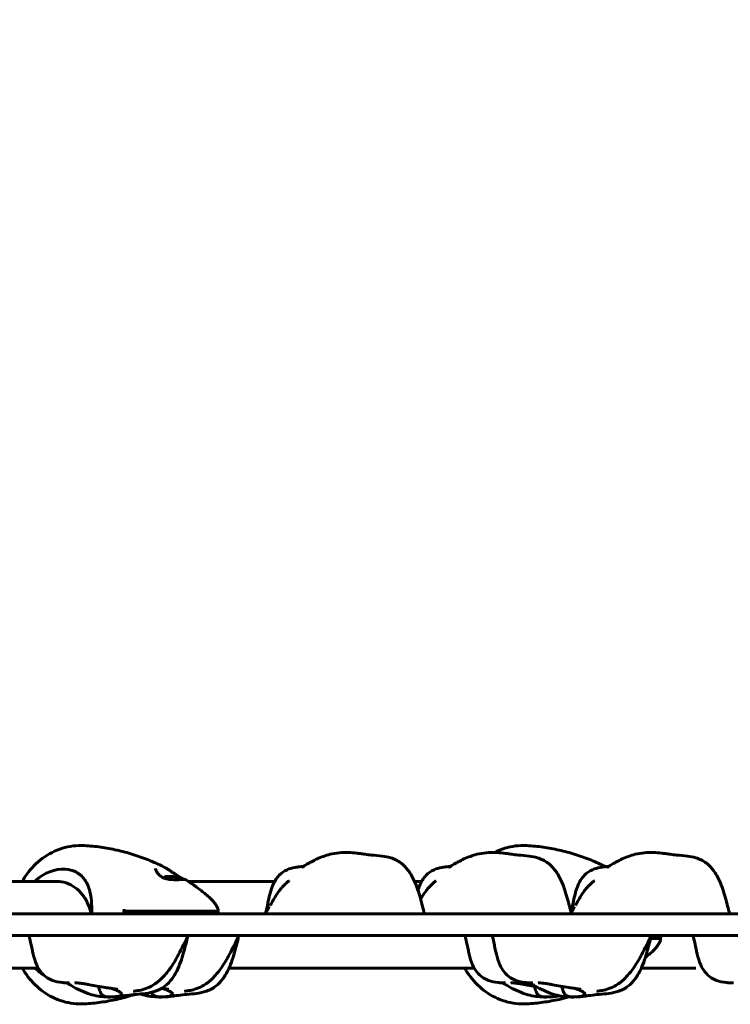
# Model space of a CAD drawing. Units: millimetres. Extents: x 10114 to 18386, y 3018 to 17083.
# Drawn here: x 14880 to 15375, y 8969 to 9654 of the extents above; entities that cross this region are included whole.
import ezdxf

# ---------------------------------------------------------------- set-up
doc = ezdxf.new("R2010")
doc.units = ezdxf.units.MM
doc.header["$LTSCALE"] = 70
doc.layers.add('Widoczne (ISO)', color=7, linetype='Continuous', lineweight=60)
doc.layers.add('Wymiar (ISO)', color=7, linetype='Continuous', lineweight=18, true_color=0x00803f)
doc.styles.add('Tekst etykiety (ISO)', font='tahoma.ttf')
doc.dimstyles.new('Domyślne (ISO)', dxfattribs={"dimscale": 70, "dimtxt": 3.5, "dimasz": 2.5, "dimexe": 3.175, "dimexo": 0, "dimgap": 0.762, "dimtad": 1, "dimtoh": 1, "dimdec": 0, "dimrnd": 1e-08, "dimzin": 0, "dimtxsty": 'Tekst etykiety (ISO)', "dimcen": 0.09, "dimdle": 10, "dimclrd": 256, "dimclre": 256, "dimclrt": 256, "dimadec": 0, "dimazin": 0, "dimtfac": 0.714286, "dimtdec": 0, "dimtmove": 0, "dimatfit": 3, "dimfxl": 1, "dimtolj": 1, "dimtzin": 0, "dimlwd": 50, "dimlwe": 50, "dimarcsym": 0})

# ---------------------------------------------------------------- blocks, each defined once
blk = doc.blocks.new('*D7')
at = {"layer": 'Defpoints', "color": 0, "transparency": 16777216}
for p in [(17751.5, 12113.03), (11010.88, 10024.23), (17751.5, 9016.73)]:
    blk.add_point(p, dxfattribs=at)
at = {"layer": 'Wymiar (ISO)', "lineweight": 50, "transparency": 16777216}
for p, q in [((11010.88, 10024.23), (11010.88, 12335.28)), ((17751.5, 9016.73), (17751.5, 12335.28)), ((11185.88, 12113.03), (17576.5, 12113.03))]:
    blk.add_line(p, q, dxfattribs=at)
at = {"layer": 'Wymiar (ISO)', "transparency": 16777216}
for points in [[(11185.88, 12142.2), (11185.88, 12083.86), (11010.88, 12113.03)], [(17576.5, 12142.2), (17576.5, 12083.86), (17751.5, 12113.03)]]:
    blk.add_solid(points, dxfattribs=at)
at = {"layer": 'Wymiar (ISO)', "lineweight": 50, "transparency": 16777216, "insert": (14381.19, 12421.08), "char_height": 245, "attachment_point": 2, "style": 'Tekst etykiety (ISO)'}
blk.add_mtext('\\A1;6741', dxfattribs=at)
blk = doc.blocks.new('*D9')
at = {"layer": 'Defpoints', "color": 0, "transparency": 16777216}
for p in [(16332.02, 10900.3), (12266.36, 9031.73), (16332.02, 9031.73)]:
    blk.add_point(p, dxfattribs=at)
at = {"layer": 'Wymiar (ISO)', "lineweight": 50, "transparency": 16777216}
for p, q in [((12266.36, 9031.73), (12266.36, 11122.55)), ((16332.02, 9031.73), (16332.02, 11122.55)), ((12441.36, 10900.3), (16157.02, 10900.3))]:
    blk.add_line(p, q, dxfattribs=at)
at = {"layer": 'Wymiar (ISO)', "transparency": 16777216}
for points in [[(12441.36, 10929.46), (12441.36, 10871.13), (12266.36, 10900.3)], [(16157.02, 10929.46), (16157.02, 10871.13), (16332.02, 10900.3)]]:
    blk.add_solid(points, dxfattribs=at)
at = {"layer": 'Wymiar (ISO)', "lineweight": 50, "transparency": 16777216, "insert": (14299.19, 11208.67), "char_height": 245, "attachment_point": 2, "style": 'Tekst etykiety (ISO)'}
blk.add_mtext('\\A1;4066', dxfattribs=at)

msp = doc.modelspace()

# ---------------------------------------------------------------- linework, layer by layer
at = {"layer": 'Widoczne (ISO)'}
for p, q in [((14907.12, 9054.38), (14871, 9054.38)), ((15057.47, 9054.38), (14997.43, 9054.38)), ((15159.84, 9054.38), (15154.92, 9054.38)), ((14736.76, 9031.73), (15561.1, 9031.73)), ((14991.95, 9033.73), (14952.55, 9033.73)), ((14997.87, 9033.73), (14991.95, 9033.73)), ((15018.04, 9033.73), (14997.87, 9033.73)), ((15018.04, 9033.73), (15018.39, 9031.73)), ((15264.16, 9033.73), (15263.62, 9033.73)), ((15561.1, 9016.73), (14736.76, 9016.73)), ((15326.61, 9016.73), (15326.26, 9014.73)), ((15319.26, 9014.73), (15326.26, 9014.73)), ((14892.73, 8994.08), (14709.12, 8994.08)), ((15196.5, 8994.08), (15025.66, 8994.08)), ((15348.81, 8994.08), (15312.94, 8994.08)), ((15348.81, 8994.08), (15350.97, 8994.08))]:
    msp.add_line(p, q, dxfattribs=at)
for centre, radius, start, end in [((14984.72, 9048.56), 9.67, 109.30241, 119.97033), ((14984.72, 9048.56), 9.67, 46.98717, 70.69759), ((15017.13, 9034.73), 1, 270, 24.99138), ((15325.35, 9013.73), 1, 335.00862, 90)]:
    msp.add_arc(centre, radius, start, end, dxfattribs=at)
for centre, major_axis, ratio, start_param, end_param in [((14910.14, 9024.23), (0, 38.66), 0.819152, 6.236724, 6.926531), ((14982.42, 9048.56), (0, 9.19), 0.640933, 6.093567, 6.472804), ((14981.9, 9048.56), (0, 9.19), 0.344292, 6.226404, 6.472804), ((14984.2, 9048.56), (0, 9.19), 0.985225, 6.226404, 6.403191), ((14985.23, 9048.56), (0, 9.19), 0.985225, 6.093567, 6.472804), ((14987.02, 9048.56), (0, 9.19), 0.640933, 6.226404, 6.403191), ((14987.54, 9048.56), (0, 9.19), 0.344292, 6.163179, 6.472804), ((14907.14, 9024.23), (0, 30.2), 0.819152, 0.029045, 0.057551), ((14910.14, 9024.23), (0, 38.66), 0.819152, 2.498247, 2.683844)]:
    msp.add_ellipse(centre, major_axis=major_axis, ratio=ratio, start_param=start_param, end_param=end_param, dxfattribs=at)
for points, knots in [([(14881.5, 9054.38), (14882.56, 9056.23), (14883.73, 9058.02), (14888.02, 9063.82), (14891.63, 9067.48), (14899.89, 9073.54), (14904.54, 9075.94), (14914.35, 9078.96), (14919.48, 9079.62), (14924.69, 9079.37), (14924.81, 9079.37), (14924.94, 9079.36)], [3.752665, 3.752665, 3.752665, 3.752665, 3.876761, 3.876761, 4.170791, 4.170791, 4.46482, 4.46482, 4.751939, 4.751939, 4.75885, 4.75885, 4.75885, 4.75885]), ([(14924.94, 9079.36), (14928.73, 9079.14), (14932.52, 9078.77), (14940.05, 9077.71), (14943.8, 9077.02), (14951.25, 9075.34), (14954.94, 9074.35), (14962.25, 9072.06), (14965.87, 9070.76), (14973.01, 9067.88), (14976.54, 9066.29), (14980, 9064.56)], [4.7588501, 4.7588501, 4.7588501, 4.7588501, 4.8270908, 4.8270908, 4.8953314, 4.8953314, 4.9635721, 4.9635721, 5.0318127, 5.0318127, 5.1000534, 5.1000534, 5.1000534, 5.1000534]), ([(15210.54, 9074.55), (15212.83, 9075.72), (15215.24, 9076.7), (15222.57, 9078.96), (15227.7, 9079.62), (15232.91, 9079.37), (15233.03, 9079.37), (15233.16, 9079.36)], [4.3177963, 4.3177963, 4.3177963, 4.3177963, 4.4648203, 4.4648203, 4.7519391, 4.7519391, 4.7588501, 4.7588501, 4.7588501, 4.7588501]), ([(15233.16, 9079.36), (15236.95, 9079.14), (15240.74, 9078.77), (15248.27, 9077.71), (15252.02, 9077.02), (15259.47, 9075.34), (15263.16, 9074.35), (15270.48, 9072.06), (15274.09, 9070.76), (15281.19, 9067.9), (15284.67, 9066.33), (15288.09, 9064.63)], [4.7588501, 4.7588501, 4.7588501, 4.7588501, 4.8270908, 4.8270908, 4.8953314, 4.8953314, 4.9635721, 4.9635721, 5.0318127, 5.0318127, 5.0991933, 5.0991933, 5.0991933, 5.0991933]), ([(15076.5, 9064.32), (15076.5, 9064.32), (15076.51, 9064.32), (15076.58, 9064.36), (15076.73, 9064.43), (15077.27, 9064.73), (15077.62, 9064.93), (15078.36, 9065.37), (15078.74, 9065.6), (15079.64, 9066.13), (15080.17, 9066.45), (15081.44, 9067.19), (15082.21, 9067.62), (15084.28, 9068.75), (15085.61, 9069.42), (15089.86, 9071.37), (15092.88, 9072.48), (15100.16, 9074.29), (15104.47, 9074.67), (15110.61, 9074.48), (15112.52, 9074.32), (15115.32, 9073.99), (15116.27, 9073.86), (15118.26, 9073.58), (15119.27, 9073.43), (15121.78, 9073.09), (15123.29, 9072.92), (15127.22, 9072.55), (15129.72, 9072.38), (15134.31, 9071.78), (15136.32, 9071.41), (15140.77, 9070.03), (15143.23, 9068.82), (15147.3, 9065.78), (15149.01, 9064), (15152.16, 9059.84), (15153.55, 9057.37), (15156.49, 9050.97), (15157.77, 9046.88), (15159.96, 9039.13), (15160.88, 9035.42), (15161.7, 9031.73)], [6.221736, 6.221736, 6.221736, 6.221736, 6.288602, 6.288602, 6.509074, 6.509074, 6.695513, 6.695513, 6.852161, 6.852161, 7.042845, 7.042845, 7.305522, 7.305522, 7.75104, 7.75104, 8.715814, 8.715814, 10.002339, 10.002339, 10.563585, 10.563585, 10.866368, 10.866368, 11.24094, 11.24094, 11.840753, 11.840753, 12.743987, 12.743987, 13.380737, 13.380737, 14.190473, 14.190473, 14.920134, 14.920134, 15.76535, 15.76535, 17.043494, 17.043494, 18.183532, 18.183532, 18.183532, 18.183532]), ([(15178.88, 9064.32), (15178.88, 9064.32), (15178.89, 9064.32), (15178.96, 9064.36), (15179.11, 9064.43), (15179.64, 9064.73), (15179.99, 9064.93), (15180.73, 9065.37), (15181.12, 9065.6), (15182.01, 9066.13), (15182.54, 9066.45), (15183.82, 9067.19), (15184.58, 9067.62), (15186.66, 9068.75), (15187.99, 9069.42), (15192.24, 9071.37), (15195.26, 9072.48), (15202.54, 9074.29), (15206.84, 9074.67), (15212.99, 9074.48), (15214.89, 9074.32), (15217.69, 9073.99), (15218.65, 9073.86), (15220.64, 9073.58), (15221.65, 9073.43), (15224.16, 9073.09), (15225.66, 9072.92), (15229.59, 9072.55), (15232.09, 9072.38), (15236.68, 9071.78), (15238.69, 9071.41), (15243.14, 9070.03), (15245.61, 9068.82), (15249.67, 9065.78), (15251.38, 9064), (15254.53, 9059.84), (15255.92, 9057.37), (15258.87, 9050.97), (15260.14, 9046.88), (15262.34, 9039.13), (15263.26, 9035.42), (15264.07, 9031.73)], [6.221736, 6.221736, 6.221736, 6.221736, 6.288602, 6.288602, 6.509074, 6.509074, 6.695513, 6.695513, 6.852161, 6.852161, 7.042845, 7.042845, 7.305522, 7.305522, 7.75104, 7.75104, 8.715814, 8.715814, 10.002339, 10.002339, 10.563585, 10.563585, 10.866368, 10.866368, 11.24094, 11.24094, 11.840753, 11.840753, 12.743987, 12.743987, 13.380737, 13.380737, 14.190473, 14.190473, 14.920134, 14.920134, 15.76535, 15.76535, 17.043494, 17.043494, 18.183532, 18.183532, 18.183532, 18.183532]), ([(15289.16, 9064.32), (15289.16, 9064.32), (15289.17, 9064.32), (15289.24, 9064.36), (15289.4, 9064.43), (15289.93, 9064.73), (15290.28, 9064.93), (15291.02, 9065.37), (15291.4, 9065.6), (15292.3, 9066.13), (15292.83, 9066.45), (15294.1, 9067.19), (15294.87, 9067.62), (15296.95, 9068.75), (15298.27, 9069.42), (15302.52, 9071.37), (15305.55, 9072.48), (15312.82, 9074.29), (15317.13, 9074.67), (15323.27, 9074.48), (15325.18, 9074.32), (15327.98, 9073.99), (15328.94, 9073.86), (15330.92, 9073.58), (15331.93, 9073.43), (15334.45, 9073.09), (15335.95, 9072.92), (15339.88, 9072.55), (15342.38, 9072.38), (15346.97, 9071.78), (15348.98, 9071.41), (15353.43, 9070.03), (15355.89, 9068.82), (15359.96, 9065.78), (15361.67, 9064), (15364.82, 9059.84), (15366.21, 9057.37), (15369.16, 9050.97), (15370.43, 9046.88), (15372.62, 9039.13), (15373.54, 9035.42), (15374.36, 9031.73)], [6.221736, 6.221736, 6.221736, 6.221736, 6.288602, 6.288602, 6.509074, 6.509074, 6.695513, 6.695513, 6.852161, 6.852161, 7.042845, 7.042845, 7.305522, 7.305522, 7.75104, 7.75104, 8.715814, 8.715814, 10.002339, 10.002339, 10.563585, 10.563585, 10.866368, 10.866368, 11.24094, 11.24094, 11.840753, 11.840753, 12.743987, 12.743987, 13.380737, 13.380737, 14.190473, 14.190473, 14.920134, 14.920134, 15.76535, 15.76535, 17.043494, 17.043494, 18.183532, 18.183532, 18.183532, 18.183532]), ([(14980, 9064.56), (14980.49, 9064.32), (14980.97, 9064.06), (14982.02, 9063.45), (14982.59, 9063.11), (14983.8, 9062.34), (14984.44, 9061.92), (14985.75, 9061.03), (14986.42, 9060.57), (14987.41, 9059.9), (14987.74, 9059.68), (14988.37, 9059.25), (14988.68, 9059.04), (14989.56, 9058.47), (14990.12, 9058.11), (14991.13, 9057.5), (14991.57, 9057.24), (14992.38, 9056.8), (14992.74, 9056.62), (14993.39, 9056.31), (14993.68, 9056.18), (14994.2, 9055.97), (14994.43, 9055.89), (14994.84, 9055.75), (14995.01, 9055.7), (14995.29, 9055.63), (14995.39, 9055.6), (14995.48, 9055.59), (14995.51, 9055.58), (14995.52, 9055.58), (14995.53, 9055.58), (14995.53, 9055.58)], [-4.623777, -4.623777, -4.623777, -4.623777, -4.457299, -4.457299, -4.265878, -4.265878, -4.047133, -4.047133, -3.815397, -3.815397, -3.699529, -3.699529, -3.588238, -3.588238, -3.379985, -3.379985, -3.202418, -3.202418, -3.043933, -3.043933, -2.8969, -2.8969, -2.751471, -2.751471, -2.603979, -2.603979, -2.455201, -2.455201, -2.380811, -2.380811, -2.353714, -2.353714, -2.353714, -2.353714]), ([(15051.15, 9032.2), (15051.27, 9032.72), (15051.39, 9033.24), (15051.8, 9035.09), (15052.08, 9036.4), (15053.2, 9041.72), (15053.99, 9045.98), (15056.12, 9051.79), (15056.94, 9053.56), (15058.72, 9056.44), (15059.62, 9057.62), (15062.19, 9060.27), (15064.08, 9061.59), (15067.81, 9063.29), (15069.63, 9063.81), (15072.64, 9064.36), (15073.82, 9064.5), (15075.76, 9064.65), (15076.52, 9064.69), (15077.24, 9064.72)], [0.04837, 0.04837, 0.04837, 0.04837, 0.212079, 0.212079, 0.633976, 0.633976, 1.9116, 1.9116, 2.490813, 2.490813, 2.929872, 2.929872, 3.597928, 3.597928, 4.161369, 4.161369, 4.52242, 4.52242, 4.754942, 4.754942, 4.754942, 4.754942]), ([(15157.26, 9048.3), (15157.43, 9048.86), (15157.63, 9049.42), (15158.5, 9051.79), (15159.31, 9053.56), (15161.1, 9056.44), (15161.99, 9057.62), (15164.56, 9060.27), (15166.45, 9061.59), (15170.18, 9063.29), (15172.01, 9063.81), (15175.01, 9064.36), (15176.2, 9064.5), (15178.13, 9064.65), (15178.89, 9064.69), (15179.62, 9064.72)], [1.733895, 1.733895, 1.733895, 1.733895, 1.9116, 1.9116, 2.490813, 2.490813, 2.929872, 2.929872, 3.597928, 3.597928, 4.161369, 4.161369, 4.52242, 4.52242, 4.754942, 4.754942, 4.754942, 4.754942]), ([(15263.89, 9032.56), (15263.99, 9032.96), (15264.08, 9033.36), (15264.46, 9035.09), (15264.74, 9036.4), (15265.87, 9041.72), (15266.65, 9045.98), (15268.78, 9051.79), (15269.6, 9053.56), (15271.38, 9056.44), (15272.28, 9057.62), (15274.85, 9060.27), (15276.74, 9061.59), (15280.47, 9063.29), (15282.29, 9063.81), (15285.3, 9064.36), (15286.48, 9064.5), (15288.42, 9064.65), (15289.18, 9064.69), (15289.91, 9064.72)], [0.08583, 0.08583, 0.08583, 0.08583, 0.212079, 0.212079, 0.633976, 0.633976, 1.9116, 1.9116, 2.490813, 2.490813, 2.929872, 2.929872, 3.597928, 3.597928, 4.161369, 4.161369, 4.52242, 4.52242, 4.754942, 4.754942, 4.754942, 4.754942]), ([(14911.61, 9062.85), (14914.22, 9062.7), (14916.68, 9062.07), (14921.35, 9059.72), (14923.45, 9057.89), (14926.76, 9053.24), (14927.93, 9050.49), (14929.41, 9044.56), (14929.75, 9041.56), (14929.99, 9036.23), (14929.99, 9034.07), (14929.98, 9031.9)], [0.155968, 0.155968, 0.155968, 0.155968, 1.115261, 1.115261, 2.198537, 2.198537, 3.266815, 3.266815, 4.24236, 4.24236, 4.896886, 4.896886, 4.896886, 4.896886]), ([(14995.74, 9055.5), (14995.71, 9055.52), (14995.69, 9055.53), (14995.65, 9055.55), (14995.64, 9055.55), (14995.62, 9055.56), (14995.61, 9055.56), (14995.6, 9055.56), (14995.59, 9055.57), (14995.58, 9055.57), (14995.57, 9055.57), (14995.55, 9055.58), (14995.55, 9055.58), (14995.49, 9055.59), (14995.42, 9055.6), (14995.16, 9055.62), (14994.99, 9055.63), (14994.54, 9055.65), (14994.28, 9055.66), (14993.68, 9055.66), (14993.34, 9055.66), (14992.59, 9055.66), (14992.17, 9055.65), (14991.29, 9055.63), (14990.82, 9055.62), (14989.84, 9055.6), (14989.32, 9055.59), (14988.26, 9055.58), (14987.71, 9055.58), (14986.63, 9055.61), (14986.09, 9055.63), (14985.02, 9055.7), (14984.5, 9055.75), (14983.5, 9055.89), (14983.01, 9055.97), (14982.07, 9056.18), (14981.62, 9056.3), (14980.74, 9056.58), (14980.32, 9056.75), (14979.48, 9057.12), (14979.08, 9057.33), (14978.27, 9057.82), (14977.88, 9058.09), (14977.11, 9058.72), (14976.73, 9059.07), (14976.03, 9059.84), (14975.72, 9060.26), (14975.31, 9060.9), (14975.18, 9061.12), (14974.87, 9061.73), (14974.72, 9062.11), (14974.52, 9062.82), (14974.47, 9063.15), (14974.47, 9063.44)], [-2.303653, -2.303653, -2.303653, -2.303653, -2.301579, -2.301579, -2.299249, -2.299249, -2.296739, -2.296739, -2.293125, -2.293125, -2.285952, -2.285952, -2.261812, -2.261812, -2.097147, -2.097147, -1.926697, -1.926697, -1.759725, -1.759725, -1.59252, -1.59252, -1.426385, -1.426385, -1.260254, -1.260254, -1.094167, -1.094167, -0.931131, -0.931131, -0.77146, -0.77146, -0.619449, -0.619449, -0.473048, -0.473048, -0.329521, -0.329521, -0.183399, -0.183399, -0.026354, -0.026354, 0.148752, 0.148752, 0.348491, 0.348491, 0.575051, 0.575051, 0.694388, 0.694388, 0.905655, 0.905655, 1.116922, 1.116922, 1.116922, 1.116922]), ([(14929.58, 9031.73), (14929.06, 9034.18), (14928.3, 9036.56), (14926.24, 9041.14), (14924.92, 9043.33), (14921.86, 9047.19), (14920.11, 9048.87), (14916.34, 9051.6), (14914.3, 9052.66), (14910.08, 9054.07), (14907.89, 9054.43), (14905.7, 9054.43)], [0.250241, 0.250241, 0.250241, 0.250241, 0.501373, 0.501373, 0.768729, 0.768729, 1.036085, 1.036085, 1.303441, 1.303441, 1.570796, 1.570796, 1.570796, 1.570796]), ([(14995.74, 9055.5), (14996.84, 9054.78), (14997.94, 9054.04), (15000.11, 9052.53), (15001.19, 9051.76), (15003.32, 9050.2), (15004.39, 9049.4), (15006.49, 9047.78), (15007.54, 9046.96), (15009.61, 9045.28), (15010.63, 9044.43), (15011.65, 9043.57)], [5.2061719, 5.2061719, 5.2061719, 5.2061719, 5.2291228, 5.2291228, 5.2520737, 5.2520737, 5.2750246, 5.2750246, 5.2979755, 5.2979755, 5.3209264, 5.3209264, 5.3209264, 5.3209264]), ([(15054.33, 9037.78), (15054.33, 9037.78), (15054.33, 9037.78), (15054.33, 9037.79), (15054.35, 9037.82), (15054.44, 9037.98), (15054.55, 9038.16), (15054.87, 9038.69), (15055.1, 9039.07), (15056.04, 9040.68), (15056.8, 9042.01), (15058.51, 9044.87), (15059.5, 9046.45), (15061.3, 9048.78), (15061.9, 9049.51), (15063.04, 9050.77), (15063.56, 9051.32), (15064.51, 9052.26), (15064.94, 9052.66), (15065.65, 9053.3), (15065.93, 9053.55), (15066.36, 9053.93), (15066.52, 9054.07), (15066.79, 9054.3), (15066.9, 9054.39), (15067.09, 9054.55), (15067.17, 9054.62), (15067.29, 9054.72), (15067.33, 9054.76), (15067.36, 9054.79), (15067.37, 9054.79), (15067.37, 9054.79)], [0.608327, 0.608327, 0.608327, 0.608327, 0.61009, 0.61009, 0.641946, 0.641946, 0.767734, 0.767734, 1.00894, 1.00894, 1.733992, 1.733992, 2.408334, 2.408334, 2.704475, 2.704475, 2.931145, 2.931145, 3.105707, 3.105707, 3.22325, 3.22325, 3.298693, 3.298693, 3.361613, 3.361613, 3.424615, 3.424615, 3.487597, 3.487597, 3.52354, 3.52354, 3.52354, 3.52354]), ([(15159.16, 9041.96), (15159.44, 9042.45), (15159.74, 9042.96), (15160.88, 9044.87), (15161.88, 9046.45), (15163.67, 9048.78), (15164.27, 9049.51), (15165.41, 9050.77), (15165.93, 9051.32), (15166.89, 9052.26), (15167.32, 9052.66), (15168.02, 9053.3), (15168.3, 9053.55), (15168.74, 9053.93), (15168.9, 9054.07), (15169.17, 9054.3), (15169.28, 9054.39), (15169.46, 9054.55), (15169.54, 9054.62), (15169.66, 9054.72), (15169.7, 9054.76), (15169.74, 9054.79), (15169.74, 9054.79), (15169.74, 9054.79)], [1.474949, 1.474949, 1.474949, 1.474949, 1.733992, 1.733992, 2.408334, 2.408334, 2.704475, 2.704475, 2.931145, 2.931145, 3.105707, 3.105707, 3.22325, 3.22325, 3.298693, 3.298693, 3.361613, 3.361613, 3.424615, 3.424615, 3.487597, 3.487597, 3.52354, 3.52354, 3.52354, 3.52354]), ([(15266.99, 9037.78), (15266.99, 9037.78), (15266.99, 9037.78), (15266.99, 9037.79), (15267.01, 9037.82), (15267.11, 9037.98), (15267.21, 9038.16), (15267.53, 9038.69), (15267.76, 9039.07), (15268.7, 9040.68), (15269.46, 9042.01), (15271.17, 9044.87), (15272.16, 9046.45), (15273.96, 9048.78), (15274.56, 9049.51), (15275.7, 9050.77), (15276.22, 9051.32), (15277.17, 9052.26), (15277.6, 9052.66), (15278.31, 9053.3), (15278.59, 9053.55), (15279.02, 9053.93), (15279.18, 9054.07), (15279.45, 9054.3), (15279.56, 9054.39), (15279.75, 9054.55), (15279.83, 9054.62), (15279.95, 9054.72), (15279.99, 9054.76), (15280.02, 9054.79), (15280.03, 9054.79), (15280.03, 9054.79)], [0.608327, 0.608327, 0.608327, 0.608327, 0.61009, 0.61009, 0.641946, 0.641946, 0.767734, 0.767734, 1.00894, 1.00894, 1.733992, 1.733992, 2.408334, 2.408334, 2.704475, 2.704475, 2.931145, 2.931145, 3.105707, 3.105707, 3.22325, 3.22325, 3.298693, 3.298693, 3.361613, 3.361613, 3.424615, 3.424615, 3.487597, 3.487597, 3.52354, 3.52354, 3.52354, 3.52354]), ([(15011.65, 9043.57), (15012.23, 9043.08), (15012.77, 9042.57), (15013.8, 9041.51), (15014.28, 9040.97), (15015.19, 9039.86), (15015.61, 9039.29), (15016.4, 9038.14), (15016.77, 9037.55), (15017.44, 9036.36), (15017.75, 9035.76), (15018.04, 9035.15)], [5.3209264, 5.3209264, 5.3209264, 5.3209264, 5.4099105, 5.4099105, 5.4988946, 5.4988946, 5.5878787, 5.5878787, 5.6768628, 5.6768628, 5.7658469, 5.7658469, 5.7658469, 5.7658469]), ([(14929.98, 9031.73), (14929.98, 9031.79), (14929.98, 9031.84), (14929.98, 9031.89), (14929.98, 9031.9), (14929.98, 9031.9)], [-0.57875979, -0.57875979, -0.57875979, -0.57875979, -0.54304041, -0.54304041, -0.54280722, -0.54280722, -0.54280722, -0.54280722]), ([(14952.55, 9033.73), (14952.5, 9033.23), (14952.45, 9032.73), (14952.38, 9032.06), (14952.36, 9031.9), (14952.34, 9031.73)], [0.0013915, 0.0013915, 0.0013915, 0.0013915, 0.1537298, 0.1537298, 0.2045095, 0.2045095, 0.2045095, 0.2045095]), ([(14952.55, 9034.96), (14952.53, 9034.86), (14952.53, 9034.75), (14952.53, 9034.54), (14952.55, 9034.44), (14952.6, 9034.22), (14952.64, 9034.11), (14952.75, 9033.93), (14952.81, 9033.85), (14952.95, 9033.75), (14953.02, 9033.73), (14953.1, 9033.73)], [-0.1818659, -0.1818659, -0.1818659, -0.1818659, -0.1498572, -0.1498572, -0.117853, -0.117853, -0.078763, -0.078763, -0.0394523, -0.0394523, 0, 0, 0, 0]), ([(15050.9, 9031.73), (15051.41, 9032.68), (15051.94, 9033.64), (15052.69, 9034.97), (15052.9, 9035.34), (15053.2, 9035.86), (15053.28, 9036.01), (15053.39, 9036.19), (15053.41, 9036.22), (15053.43, 9036.26), (15053.44, 9036.27), (15053.45, 9036.29), (15053.46, 9036.31), (15053.47, 9036.32), (15053.47, 9036.33), (15053.48, 9036.35), (15053.48, 9036.35), (15053.48, 9036.35), (15053.48, 9036.35), (15053.48, 9036.35)], [0, 0, 0, 0, 0.3801564, 0.3801564, 0.5227599, 0.5227599, 0.5765132, 0.5765132, 0.5861027, 0.5861027, 0.5908952, 0.5908952, 0.595713, 0.595713, 0.6005166, 0.6005166, 0.6101743, 0.6101743, 0.6140374, 0.6140374, 0.6140374, 0.6140374]), ([(15158.38, 9031.73), (15158.38, 9031.73), (15158.38, 9031.73), (15158.38, 9031.73), (15158.38, 9031.73), (15158.38, 9031.73)], [0.0013723005, 0.0013723005, 0.0013723005, 0.0013723005, 0.0018485117, 0.0018485117, 0.0020162381, 0.0020162381, 0.0020162381, 0.0020162381]), ([(15260.76, 9031.73), (15260.76, 9031.73), (15260.76, 9031.73), (15260.76, 9031.73), (15260.76, 9031.73), (15260.76, 9031.73)], [0.0013723005, 0.0013723005, 0.0013723005, 0.0013723005, 0.0018485117, 0.0018485117, 0.0020162381, 0.0020162381, 0.0020162381, 0.0020162381]), ([(15263.95, 9032.45), (15264.34, 9033.17), (15264.74, 9033.88), (15265.35, 9034.97), (15265.56, 9035.34), (15265.86, 9035.86), (15265.94, 9036.01), (15266.05, 9036.19), (15266.07, 9036.22), (15266.09, 9036.26), (15266.1, 9036.27), (15266.11, 9036.29), (15266.12, 9036.31), (15266.13, 9036.32), (15266.13, 9036.33), (15266.14, 9036.35), (15266.14, 9036.35), (15266.15, 9036.35), (15266.15, 9036.35), (15266.15, 9036.35)], [0.09579, 0.09579, 0.09579, 0.09579, 0.3801564, 0.3801564, 0.5227599, 0.5227599, 0.5765132, 0.5765132, 0.5861027, 0.5861027, 0.5908952, 0.5908952, 0.595713, 0.595713, 0.6005166, 0.6005166, 0.6101743, 0.6101743, 0.6140374, 0.6140374, 0.6140374, 0.6140374]), ([(15371.04, 9031.73), (15371.04, 9031.73), (15371.04, 9031.73), (15371.04, 9031.73), (15371.04, 9031.73), (15371.04, 9031.73)], [0.0013723005, 0.0013723005, 0.0013723005, 0.0013723005, 0.0018485117, 0.0018485117, 0.0020162381, 0.0020162381, 0.0020162381, 0.0020162381]), ([(14914.34, 8983.69), (14914.34, 8983.69), (14914.32, 8983.69), (14914.25, 8983.7), (14914.19, 8983.7), (14914.02, 8983.7), (14913.91, 8983.7), (14913.52, 8983.71), (14913.2, 8983.71), (14912.55, 8983.73), (14912.21, 8983.75), (14911.03, 8983.8), (14910.17, 8983.86), (14907.07, 8984.18), (14904.81, 8984.62), (14901.39, 8985.88), (14900.14, 8986.5), (14897.3, 8988.34), (14895.79, 8989.76), (14893.37, 8992.85), (14892.4, 8994.54), (14890.55, 8998.65), (14889.78, 9001.19), (14889.18, 9003.68), (14889.18, 9003.69), (14889.09, 9004.03), (14889.01, 9004.38), (14888.83, 9005.18), (14888.72, 9005.65), (14888.31, 9007.5), (14888.02, 9008.87), (14887.28, 9012.39), (14886.82, 9014.51), (14886.31, 9016.73)], [13.117828, 13.117828, 13.117828, 13.117828, 13.175956, 13.175956, 13.229364, 13.229364, 13.28258, 13.28258, 13.389901, 13.389901, 13.495316, 13.495316, 13.758711, 13.758711, 14.442605, 14.442605, 14.856636, 14.856636, 15.459261, 15.459261, 16.036064, 16.036064, 16.81317, 16.81317, 16.816388, 16.816388, 16.921745, 16.921745, 17.065845, 17.065845, 17.498762, 17.498762, 18.18601, 18.18601, 18.18601, 18.18601]), ([(14887.94, 9016.73), (14887.94, 9016.73), (14887.94, 9016.73), (14887.95, 9016.73), (14887.95, 9016.73), (14887.95, 9016.73)], [0.03759616, 0.03759616, 0.03759616, 0.03759616, 0.04711635, 0.04711635, 0.05588929, 0.05588929, 0.05588929, 0.05588929]), ([(14997.23, 9016.73), (14994.84, 9012.26), (14992.59, 9007.61), (14988.86, 9000.56), (14987.21, 8997.66), (14983.72, 8992.59), (14982.06, 8990.43), (14978.57, 8986.71), (14976.81, 8985.08), (14973.79, 8982.87), (14972.66, 8982.14), (14969.82, 8980.57), (14968.03, 8979.81), (14964.84, 8978.82), (14963.38, 8978.51), (14961.63, 8978.24), (14961.15, 8978.18), (14960.11, 8978.06), (14959.64, 8978.01), (14959.17, 8977.96), (14959.07, 8977.95), (14959.07, 8977.95)], [0, 0, 0, 0, 1.536164, 1.536164, 2.777585, 2.777585, 3.698429, 3.698429, 4.43466, 4.43466, 4.833138, 4.833138, 5.408674, 5.408674, 5.90319, 5.90319, 6.111931, 6.111931, 6.431541, 6.431541, 6.66653, 6.66653, 6.66653, 6.66653]), ([(15032.69, 9016.73), (15030.3, 9012.26), (15028.06, 9007.61), (15024.33, 9000.56), (15022.68, 8997.66), (15019.19, 8992.59), (15017.53, 8990.43), (15014.03, 8986.71), (15012.27, 8985.08), (15009.26, 8982.87), (15008.13, 8982.14), (15005.29, 8980.57), (15003.49, 8979.81), (15000.31, 8978.82), (14998.84, 8978.51), (14997.1, 8978.24), (14996.62, 8978.18), (14995.58, 8978.06), (14995.1, 8978.01), (14994.63, 8977.96), (14994.54, 8977.95), (14994.54, 8977.95)], [0, 0, 0, 0, 1.536164, 1.536164, 2.777585, 2.777585, 3.698429, 3.698429, 4.43466, 4.43466, 4.833138, 4.833138, 5.408674, 5.408674, 5.90319, 5.90319, 6.111931, 6.111931, 6.431541, 6.431541, 6.66653, 6.66653, 6.66653, 6.66653]), ([(15218.1, 8983.69), (15218.1, 8983.69), (15218.09, 8983.69), (15218.01, 8983.7), (15217.95, 8983.7), (15217.78, 8983.7), (15217.67, 8983.7), (15217.28, 8983.71), (15216.96, 8983.71), (15216.31, 8983.73), (15215.97, 8983.75), (15214.79, 8983.8), (15213.93, 8983.86), (15210.84, 8984.18), (15208.57, 8984.62), (15205.15, 8985.88), (15203.9, 8986.5), (15201.06, 8988.34), (15199.55, 8989.76), (15197.13, 8992.85), (15196.17, 8994.54), (15194.31, 8998.65), (15193.54, 9001.19), (15192.94, 9003.68), (15192.94, 9003.69), (15192.86, 9004.03), (15192.78, 9004.38), (15192.59, 9005.18), (15192.48, 9005.65), (15192.07, 9007.5), (15191.78, 9008.87), (15191.04, 9012.39), (15190.59, 9014.51), (15190.07, 9016.73)], [13.117828, 13.117828, 13.117828, 13.117828, 13.175956, 13.175956, 13.229364, 13.229364, 13.28258, 13.28258, 13.389901, 13.389901, 13.495316, 13.495316, 13.758711, 13.758711, 14.442605, 14.442605, 14.856636, 14.856636, 15.459261, 15.459261, 16.036064, 16.036064, 16.81317, 16.81317, 16.816388, 16.816388, 16.921745, 16.921745, 17.065845, 17.065845, 17.498762, 17.498762, 18.18601, 18.18601, 18.18601, 18.18601]), ([(15191.71, 9016.73), (15191.71, 9016.73), (15191.71, 9016.73), (15191.71, 9016.73), (15191.71, 9016.73), (15191.71, 9016.73)], [0.03759616, 0.03759616, 0.03759616, 0.03759616, 0.04711635, 0.04711635, 0.05588929, 0.05588929, 0.05588929, 0.05588929]), ([(15237.09, 8983.69), (15237.09, 8983.69), (15237.07, 8983.69), (15237, 8983.7), (15236.94, 8983.7), (15236.77, 8983.7), (15236.66, 8983.7), (15236.27, 8983.71), (15235.95, 8983.71), (15235.3, 8983.73), (15234.96, 8983.75), (15233.78, 8983.8), (15232.92, 8983.86), (15229.82, 8984.18), (15227.56, 8984.62), (15224.14, 8985.88), (15222.89, 8986.5), (15220.05, 8988.34), (15218.54, 8989.76), (15216.12, 8992.85), (15215.15, 8994.54), (15213.3, 8998.65), (15212.53, 9001.19), (15211.93, 9003.68), (15211.93, 9003.69), (15211.84, 9004.03), (15211.76, 9004.38), (15211.58, 9005.18), (15211.47, 9005.65), (15211.06, 9007.5), (15210.77, 9008.87), (15210.03, 9012.39), (15209.57, 9014.51), (15209.06, 9016.73)], [13.117828, 13.117828, 13.117828, 13.117828, 13.175956, 13.175956, 13.229364, 13.229364, 13.28258, 13.28258, 13.389901, 13.389901, 13.495316, 13.495316, 13.758711, 13.758711, 14.442605, 14.442605, 14.856636, 14.856636, 15.459261, 15.459261, 16.036064, 16.036064, 16.81317, 16.81317, 16.816388, 16.816388, 16.921745, 16.921745, 17.065845, 17.065845, 17.498762, 17.498762, 18.18601, 18.18601, 18.18601, 18.18601]), ([(15210.69, 9016.73), (15210.69, 9016.73), (15210.69, 9016.73), (15210.7, 9016.73), (15210.7, 9016.73), (15210.7, 9016.73)], [0.03759616, 0.03759616, 0.03759616, 0.03759616, 0.04711635, 0.04711635, 0.05588929, 0.05588929, 0.05588929, 0.05588929]), ([(15319.97, 9016.73), (15317.58, 9012.26), (15315.34, 9007.61), (15311.61, 9000.56), (15309.96, 8997.66), (15306.47, 8992.59), (15304.81, 8990.43), (15301.32, 8986.71), (15299.56, 8985.08), (15296.54, 8982.87), (15295.41, 8982.14), (15292.57, 8980.57), (15290.77, 8979.81), (15287.59, 8978.82), (15286.13, 8978.51), (15284.38, 8978.24), (15283.9, 8978.18), (15282.86, 8978.06), (15282.38, 8978.01), (15281.92, 8977.96), (15281.82, 8977.95), (15281.82, 8977.95)], [0, 0, 0, 0, 1.536164, 1.536164, 2.777585, 2.777585, 3.698429, 3.698429, 4.43466, 4.43466, 4.833138, 4.833138, 5.408674, 5.408674, 5.90319, 5.90319, 6.111931, 6.111931, 6.431541, 6.431541, 6.66653, 6.66653, 6.66653, 6.66653]), ([(15377.01, 8983.69), (15377.01, 8983.69), (15377, 8983.69), (15376.92, 8983.7), (15376.86, 8983.7), (15376.69, 8983.7), (15376.58, 8983.7), (15376.19, 8983.71), (15375.87, 8983.71), (15375.22, 8983.73), (15374.88, 8983.75), (15373.7, 8983.8), (15372.84, 8983.86), (15369.75, 8984.18), (15367.48, 8984.62), (15364.07, 8985.88), (15362.81, 8986.5), (15359.97, 8988.34), (15358.46, 8989.76), (15356.04, 8992.85), (15355.08, 8994.54), (15353.22, 8998.65), (15352.45, 9001.19), (15351.85, 9003.68), (15351.85, 9003.69), (15351.77, 9004.03), (15351.69, 9004.38), (15351.5, 9005.18), (15351.39, 9005.65), (15350.98, 9007.5), (15350.69, 9008.87), (15349.95, 9012.39), (15349.5, 9014.51), (15348.98, 9016.73)], [13.117828, 13.117828, 13.117828, 13.117828, 13.175956, 13.175956, 13.229364, 13.229364, 13.28258, 13.28258, 13.389901, 13.389901, 13.495316, 13.495316, 13.758711, 13.758711, 14.442605, 14.442605, 14.856636, 14.856636, 15.459261, 15.459261, 16.036064, 16.036064, 16.81317, 16.81317, 16.816388, 16.816388, 16.921745, 16.921745, 17.065845, 17.065845, 17.498762, 17.498762, 18.18601, 18.18601, 18.18601, 18.18601]), ([(15350.62, 9016.73), (15350.62, 9016.73), (15350.62, 9016.73), (15350.62, 9016.73), (15350.62, 9016.73), (15350.63, 9016.73)], [0.03759616, 0.03759616, 0.03759616, 0.03759616, 0.04711635, 0.04711635, 0.05588929, 0.05588929, 0.05588929, 0.05588929]), ([(14996.78, 9015.88), (14996.69, 9015.49), (14996.6, 9015.09), (14996.15, 9013.16), (14995.78, 9011.63), (14994.22, 9005.54), (14992.95, 9000.96), (14989.62, 8992.45), (14987.53, 8988.41), (14983.26, 8983.4), (14981.64, 8981.9), (14977.65, 8979.17), (14975.13, 8978.07), (14970.36, 8976.77), (14968.07, 8976.45), (14963.59, 8975.97), (14961.38, 8975.81), (14957.27, 8975.39), (14955.42, 8975.15), (14952.07, 8974.67), (14950.74, 8974.49), (14948.13, 8974.18), (14946.84, 8974.06), (14943.73, 8973.88), (14941.9, 8973.86), (14936.27, 8974.11), (14932.42, 8974.76), (14926.58, 8976.57), (14924.46, 8977.4), (14920.23, 8979.33), (14918.05, 8980.49), (14915.57, 8981.93), (14915.11, 8982.2), (14914.32, 8982.67), (14913.97, 8982.88), (14913.41, 8983.21), (14913.18, 8983.35), (14912.81, 8983.57), (14912.65, 8983.66), (14912.51, 8983.74)], [0.086834, 0.086834, 0.086834, 0.086834, 0.20946, 0.20946, 0.680908, 0.680908, 2.097759, 2.097759, 3.431289, 3.431289, 4.087325, 4.087325, 4.899407, 4.899407, 5.631263, 5.631263, 6.450606, 6.450606, 7.218991, 7.218991, 7.639317, 7.639317, 8.022614, 8.022614, 8.573685, 8.573685, 9.726134, 9.726134, 10.412171, 10.412171, 11.130185, 11.130185, 11.293173, 11.293173, 11.431381, 11.431381, 11.53362, 11.53362, 11.620934, 11.620934, 11.620934, 11.620934]), ([(15032.24, 9015.88), (15032.15, 9015.49), (15032.06, 9015.09), (15031.62, 9013.16), (15031.25, 9011.63), (15029.68, 9005.54), (15028.42, 9000.96), (15025.09, 8992.45), (15023, 8988.41), (15018.73, 8983.4), (15017.11, 8981.9), (15013.12, 8979.17), (15010.6, 8978.07), (15005.83, 8976.77), (15003.54, 8976.45), (14999.05, 8975.97), (14996.85, 8975.81), (14992.74, 8975.39), (14990.89, 8975.15), (14987.54, 8974.67), (14986.21, 8974.49), (14983.6, 8974.18), (14982.31, 8974.06), (14979.2, 8973.88), (14977.36, 8973.86), (14971.73, 8974.11), (14967.88, 8974.76), (14964.1, 8975.94), (14963.97, 8975.98), (14963.85, 8976.02)], [0.086834, 0.086834, 0.086834, 0.086834, 0.20946, 0.20946, 0.680908, 0.680908, 2.097759, 2.097759, 3.431289, 3.431289, 4.087325, 4.087325, 4.899407, 4.899407, 5.631263, 5.631263, 6.450606, 6.450606, 7.218991, 7.218991, 7.639317, 7.639317, 8.022614, 8.022614, 8.573685, 8.573685, 9.726134, 9.726134, 9.76599, 9.76599, 9.76599, 9.76599]), ([(15319.53, 9015.88), (15319.44, 9015.49), (15319.34, 9015.09), (15318.9, 9013.16), (15318.53, 9011.63), (15316.97, 9005.54), (15315.7, 9000.96), (15312.37, 8992.45), (15310.28, 8988.41), (15306.01, 8983.4), (15304.39, 8981.9), (15300.4, 8979.17), (15297.88, 8978.07), (15293.11, 8976.77), (15290.82, 8976.45), (15286.34, 8975.97), (15284.13, 8975.81), (15280.02, 8975.39), (15278.17, 8975.15), (15274.82, 8974.67), (15273.49, 8974.49), (15270.88, 8974.18), (15269.59, 8974.06), (15266.48, 8973.88), (15264.65, 8973.86), (15259.02, 8974.11), (15255.17, 8974.76), (15249.33, 8976.57), (15247.21, 8977.4), (15242.98, 8979.33), (15240.8, 8980.49), (15238.32, 8981.93), (15237.86, 8982.2), (15237.07, 8982.67), (15236.72, 8982.88), (15236.16, 8983.21), (15235.93, 8983.35), (15235.56, 8983.57), (15235.4, 8983.66), (15235.26, 8983.74)], [0.086834, 0.086834, 0.086834, 0.086834, 0.20946, 0.20946, 0.680908, 0.680908, 2.097759, 2.097759, 3.431289, 3.431289, 4.087325, 4.087325, 4.899407, 4.899407, 5.631263, 5.631263, 6.450606, 6.450606, 7.218991, 7.218991, 7.639317, 7.639317, 8.022614, 8.022614, 8.573685, 8.573685, 9.726134, 9.726134, 10.412171, 10.412171, 11.130185, 11.130185, 11.293173, 11.293173, 11.431381, 11.431381, 11.53362, 11.53362, 11.620934, 11.620934, 11.620934, 11.620934]), ([(15319.87, 9004.89), (15320.45, 9005.38), (15320.99, 9005.89), (15322.02, 9006.94), (15322.5, 9007.48), (15323.41, 9008.59), (15323.83, 9009.16), (15324.62, 9010.32), (15324.99, 9010.91), (15325.66, 9012.1), (15325.98, 9012.7), (15326.26, 9013.31)], [5.3209264, 5.3209264, 5.3209264, 5.3209264, 5.4099105, 5.4099105, 5.4988946, 5.4988946, 5.5878787, 5.5878787, 5.6768628, 5.6768628, 5.7658469, 5.7658469, 5.7658469, 5.7658469]), ([(15315.71, 9001.47), (15316.07, 9001.76), (15316.43, 9002.05), (15317.83, 9003.17), (15318.85, 9004.03), (15319.87, 9004.89)], [5.29002248, 5.29002248, 5.29002248, 5.29002248, 5.29797546, 5.29797546, 5.32092635, 5.32092635, 5.32092635, 5.32092635]), ([(14881.5, 8994.08), (14882.71, 8991.97), (14884.06, 8989.93), (14888.58, 8984.05), (14892.17, 8980.51), (14900.34, 8974.67), (14904.92, 8972.37), (14914.65, 8969.44), (14919.78, 8968.81), (14924.89, 8969.1), (14924.91, 8969.1), (14924.94, 8969.1)], [3.752665, 3.752665, 3.752665, 3.752665, 3.894259, 3.894259, 4.182456, 4.182456, 4.470653, 4.470653, 4.757468, 4.757468, 4.75885, 4.75885, 4.75885, 4.75885]), ([(15189.72, 8994.08), (15190.93, 8991.97), (15192.28, 8989.93), (15196.8, 8984.05), (15200.39, 8980.51), (15208.56, 8974.67), (15213.14, 8972.37), (15222.87, 8969.44), (15228, 8968.81), (15233.11, 8969.1), (15233.13, 8969.1), (15233.16, 8969.1)], [3.752665, 3.752665, 3.752665, 3.752665, 3.894259, 3.894259, 4.182456, 4.182456, 4.470653, 4.470653, 4.757468, 4.757468, 4.75885, 4.75885, 4.75885, 4.75885]), ([(14933.82, 8981.45), (14932.01, 8981.77), (14930.19, 8982.11), (14927.58, 8982.61), (14926.76, 8982.77), (14925.06, 8983.07), (14924.19, 8983.21), (14922.52, 8983.45), (14921.74, 8983.55), (14920.27, 8983.69), (14919.63, 8983.72), (14918.72, 8983.75), (14918.36, 8983.75), (14918.29, 8983.74), (14918.29, 8983.74), (14918.29, 8983.74)], [0, 0, 0, 0, 0.552236, 0.552236, 0.813821, 0.813821, 1.129746, 1.129746, 1.499429, 1.499429, 1.952891, 1.952891, 2.290501, 2.290501, 2.312279, 2.312279, 2.312279, 2.312279]), ([(15256.2, 8974.73), (15255.23, 8974.59), (15254.2, 8974.45), (15251.89, 8974.18), (15250.6, 8974.06), (15247.5, 8973.88), (15245.66, 8973.86), (15240.03, 8974.11), (15236.18, 8974.76), (15230.35, 8976.57), (15228.23, 8977.4), (15223.99, 8979.33), (15221.82, 8980.49), (15219.33, 8981.93), (15218.88, 8982.2), (15218.08, 8982.67), (15217.73, 8982.88), (15217.17, 8983.21), (15216.95, 8983.35), (15216.57, 8983.57), (15216.41, 8983.66), (15216.27, 8983.74)], [7.313531, 7.313531, 7.313531, 7.313531, 7.639317, 7.639317, 8.022614, 8.022614, 8.573685, 8.573685, 9.726134, 9.726134, 10.412171, 10.412171, 11.130185, 11.130185, 11.293173, 11.293173, 11.431381, 11.431381, 11.53362, 11.53362, 11.620934, 11.620934, 11.620934, 11.620934]), ([(15237.58, 8981.45), (15235.77, 8981.77), (15233.96, 8982.11), (15231.34, 8982.61), (15230.52, 8982.77), (15228.82, 8983.07), (15227.96, 8983.21), (15226.29, 8983.45), (15225.5, 8983.55), (15224.04, 8983.69), (15223.39, 8983.72), (15222.49, 8983.75), (15222.12, 8983.75), (15222.05, 8983.74), (15222.05, 8983.74), (15222.05, 8983.74)], [0, 0, 0, 0, 0.552236, 0.552236, 0.813821, 0.813821, 1.129746, 1.129746, 1.499429, 1.499429, 1.952891, 1.952891, 2.290501, 2.290501, 2.312279, 2.312279, 2.312279, 2.312279]), ([(15256.57, 8981.45), (15254.76, 8981.77), (15252.94, 8982.11), (15250.33, 8982.61), (15249.51, 8982.77), (15247.81, 8983.07), (15246.94, 8983.21), (15245.27, 8983.45), (15244.49, 8983.55), (15243.02, 8983.69), (15242.38, 8983.72), (15241.47, 8983.75), (15241.1, 8983.75), (15241.04, 8983.74), (15241.04, 8983.74), (15241.04, 8983.74)], [0, 0, 0, 0, 0.552236, 0.552236, 0.813821, 0.813821, 1.129746, 1.129746, 1.499429, 1.499429, 1.952891, 1.952891, 2.290501, 2.290501, 2.312279, 2.312279, 2.312279, 2.312279]), ([(14924.94, 8969.1), (14928.73, 8969.31), (14932.52, 8969.69), (14940.05, 8970.75), (14943.8, 8971.43), (14951.25, 8973.12), (14954.94, 8974.11), (14959.02, 8975.39), (14959.44, 8975.52), (14959.86, 8975.66)], [4.7588501, 4.7588501, 4.7588501, 4.7588501, 4.8270908, 4.8270908, 4.8953314, 4.8953314, 4.9635721, 4.9635721, 4.9714402, 4.9714402, 4.9714402, 4.9714402]), ([(14947.93, 8979.27), (14947.93, 8979.27), (14947.89, 8979.28), (14947.73, 8979.3), (14947.6, 8979.33), (14947.24, 8979.38), (14946.99, 8979.42), (14946.36, 8979.52), (14945.94, 8979.58), (14944.83, 8979.75), (14944.1, 8979.86), (14942.14, 8980.14), (14940.86, 8980.33), (14937.68, 8980.81), (14935.74, 8981.12), (14933.82, 8981.45)], [5.87919, 5.87919, 5.87919, 5.87919, 5.959614, 5.959614, 6.057549, 6.057549, 6.172063, 6.172063, 6.331511, 6.331511, 6.574913, 6.574913, 6.969743, 6.969743, 7.55459, 7.55459, 7.55459, 7.55459]), ([(14950.95, 8976), (14950.97, 8975.83), (14950.91, 8975.66), (14950.55, 8975.22), (14950.11, 8974.96), (14948.99, 8974.56), (14948.38, 8974.4), (14947.06, 8974.18), (14946.37, 8974.09), (14944.92, 8973.98), (14944.17, 8973.94), (14942.61, 8973.92), (14941.82, 8973.93), (14940.21, 8974.06), (14939.43, 8974.18), (14938.01, 8974.72), (14937.52, 8975.11), (14936.37, 8976.33), (14935.83, 8977.62), (14935.23, 8979.29), (14935.06, 8979.87), (14934.93, 8980.72), (14934.94, 8981.02), (14935.04, 8981.24)], [-5.878729, -5.878729, -5.878729, -5.878729, -5.679707, -5.679707, -5.350414, -5.350414, -5.097972, -5.097972, -4.878211, -4.878211, -4.668342, -4.668342, -4.456417, -4.456417, -4.226696, -4.226696, -3.979241, -3.979241, -3.379149, -3.379149, -3.029787, -3.029787, -2.751158, -2.751158, -2.751158, -2.751158]), ([(14943.57, 8979.93), (14944.33, 8979.69), (14945.08, 8979.43), (14946.83, 8978.76), (14947.79, 8978.33), (14949.32, 8977.53), (14949.91, 8977.17), (14950.7, 8976.54), (14950.92, 8976.27), (14950.95, 8976)], [-1.30224, -1.30224, -1.30224, -1.30224, -1.038649, -1.038649, -0.657095, -0.657095, -0.31288, -0.31288, 0, 0, 0, 0]), ([(14986.41, 8976), (14986.43, 8975.83), (14986.37, 8975.66), (14986.01, 8975.22), (14985.58, 8974.96), (14984.45, 8974.56), (14983.85, 8974.4), (14982.53, 8974.18), (14981.84, 8974.09), (14980.39, 8973.98), (14979.63, 8973.94), (14978.08, 8973.92), (14977.29, 8973.93), (14975.68, 8974.06), (14974.9, 8974.18), (14973.47, 8974.72), (14972.99, 8975.11), (14972.21, 8975.93), (14971.86, 8976.52), (14971.56, 8977.12)], [-5.878729, -5.878729, -5.878729, -5.878729, -5.679707, -5.679707, -5.350414, -5.350414, -5.097972, -5.097972, -4.878211, -4.878211, -4.668342, -4.668342, -4.456417, -4.456417, -4.226696, -4.226696, -3.979241, -3.979241, -3.657953, -3.657953, -3.657953, -3.657953]), ([(14983.39, 8979.27), (14983.39, 8979.27), (14983.36, 8979.28), (14983.2, 8979.3), (14983.07, 8979.33), (14982.7, 8979.38), (14982.46, 8979.42), (14981.83, 8979.52), (14981.41, 8979.58), (14980.29, 8979.75), (14979.56, 8979.86), (14978.8, 8979.97), (14978.78, 8979.97), (14978.76, 8979.97)], [5.8791898, 5.8791898, 5.8791898, 5.8791898, 5.959614, 5.959614, 6.0575487, 6.0575487, 6.1720633, 6.1720633, 6.3315108, 6.3315108, 6.5749127, 6.5749127, 6.5814261, 6.5814261, 6.5814261, 6.5814261]), ([(14979.04, 8979.93), (14979.8, 8979.69), (14980.54, 8979.43), (14982.3, 8978.76), (14983.25, 8978.33), (14984.78, 8977.53), (14985.38, 8977.17), (14986.17, 8976.54), (14986.39, 8976.27), (14986.41, 8976)], [-1.30224, -1.30224, -1.30224, -1.30224, -1.038649, -1.038649, -0.657095, -0.657095, -0.31288, -0.31288, 0, 0, 0, 0]), ([(15254.16, 8975.17), (15253.92, 8975.01), (15253.62, 8974.87), (15252.75, 8974.56), (15252.15, 8974.4), (15250.82, 8974.18), (15250.13, 8974.09), (15248.68, 8973.98), (15247.93, 8973.94), (15246.38, 8973.92), (15245.58, 8973.93), (15243.97, 8974.06), (15243.19, 8974.18), (15241.77, 8974.72), (15241.28, 8975.11), (15240.13, 8976.33), (15239.59, 8977.62), (15239, 8979.29), (15238.83, 8979.87), (15238.69, 8980.72), (15238.7, 8981.02), (15238.8, 8981.24)], [-5.546008, -5.546008, -5.546008, -5.546008, -5.350414, -5.350414, -5.097972, -5.097972, -4.878211, -4.878211, -4.668342, -4.668342, -4.456417, -4.456417, -4.226696, -4.226696, -3.979241, -3.979241, -3.379149, -3.379149, -3.029787, -3.029787, -2.751158, -2.751158, -2.751158, -2.751158]), ([(15270.68, 8979.27), (15270.68, 8979.27), (15270.64, 8979.28), (15270.48, 8979.3), (15270.35, 8979.33), (15269.99, 8979.38), (15269.74, 8979.42), (15269.11, 8979.52), (15268.69, 8979.58), (15267.58, 8979.75), (15266.85, 8979.86), (15264.89, 8980.14), (15263.61, 8980.33), (15260.43, 8980.81), (15258.49, 8981.12), (15256.57, 8981.45)], [5.87919, 5.87919, 5.87919, 5.87919, 5.959614, 5.959614, 6.057549, 6.057549, 6.172063, 6.172063, 6.331511, 6.331511, 6.574913, 6.574913, 6.969743, 6.969743, 7.55459, 7.55459, 7.55459, 7.55459]), ([(15273.7, 8976), (15273.72, 8975.83), (15273.66, 8975.66), (15273.3, 8975.22), (15272.86, 8974.96), (15271.74, 8974.56), (15271.13, 8974.4), (15269.81, 8974.18), (15269.12, 8974.09), (15267.67, 8973.98), (15266.92, 8973.94), (15265.36, 8973.92), (15264.57, 8973.93), (15262.96, 8974.06), (15262.18, 8974.18), (15260.76, 8974.72), (15260.27, 8975.11), (15259.12, 8976.33), (15258.58, 8977.62), (15257.98, 8979.29), (15257.81, 8979.87), (15257.68, 8980.72), (15257.68, 8981.02), (15257.79, 8981.24)], [-5.878729, -5.878729, -5.878729, -5.878729, -5.679707, -5.679707, -5.350414, -5.350414, -5.097972, -5.097972, -4.878211, -4.878211, -4.668342, -4.668342, -4.456417, -4.456417, -4.226696, -4.226696, -3.979241, -3.979241, -3.379149, -3.379149, -3.029787, -3.029787, -2.751158, -2.751158, -2.751158, -2.751158]), ([(15266.32, 8979.93), (15267.08, 8979.69), (15267.83, 8979.43), (15269.58, 8978.76), (15270.54, 8978.33), (15272.07, 8977.53), (15272.66, 8977.17), (15273.45, 8976.54), (15273.67, 8976.27), (15273.7, 8976)], [-1.30224, -1.30224, -1.30224, -1.30224, -1.038649, -1.038649, -0.657095, -0.657095, -0.31288, -0.31288, 0, 0, 0, 0]), ([(15233.16, 8969.1), (15236.95, 8969.31), (15240.74, 8969.69), (15248.27, 8970.75), (15252.02, 8971.43), (15257.99, 8972.78), (15260.23, 8973.34), (15262.45, 8973.96)], [4.7588501, 4.7588501, 4.7588501, 4.7588501, 4.8270908, 4.8270908, 4.8953314, 4.8953314, 4.9364777, 4.9364777, 4.9364777, 4.9364777])]:
    msp.add_open_spline(points, degree=3, knots=knots, dxfattribs=at)
for points in [[(14890.31, 9054.38), (14890.59, 9054.64), (14890.86, 9054.9), (14891.14, 9055.16)], [(14952.37, 9033.73), (14952.28, 9033.06), (14952.19, 9032.4), (14952.11, 9031.73)], [(14952.55, 9034.96), (14952.49, 9034.55), (14952.43, 9034.14), (14952.37, 9033.73)], [(15161.51, 9032.57), (15161.66, 9032.29), (15161.81, 9032.01), (15161.96, 9031.73)], [(15263.88, 9032.57), (15264.03, 9032.29), (15264.18, 9032.01), (15264.33, 9031.73)], [(15374.17, 9032.57), (15374.32, 9032.29), (15374.47, 9032.01), (15374.62, 9031.73)], [(14886.42, 9016.26), (14886.33, 9016.42), (14886.25, 9016.57), (14886.16, 9016.73)], [(15190.18, 9016.26), (15190.09, 9016.42), (15190.01, 9016.57), (15189.93, 9016.73)], [(15209.16, 9016.26), (15209.08, 9016.42), (15209, 9016.57), (15208.91, 9016.73)], [(15349.09, 9016.26), (15349, 9016.42), (15348.92, 9016.57), (15348.84, 9016.73)], [(14891.14, 8993.3), (14890.86, 8993.55), (14890.59, 8993.81), (14890.31, 8994.08)], [(15239.8, 8981.08), (15239.06, 8981.2), (15238.32, 8981.32), (15237.58, 8981.45)]]:
    msp.add_open_spline(points, degree=3, dxfattribs=at)

# ---------------------------------------------------------------- dimensions: what is measured, and where the dimension line sits
at = {"layer": 'Wymiar (ISO)', "lineweight": 50}
for base, p1, p2, picture, middle in [((17751.5, 12113.03), (11010.88, 10024.23), (17751.5, 9016.73), '*D7', (14381.19, 12113.03)), ((16332.02, 10900.3), (12266.36, 9031.73), (16332.02, 9031.73), '*D9', (14299.19, 10900.3))]:
    dim = msp.add_linear_dim(base=base, p1=p1, p2=p2, angle=180, dimstyle='Domyślne (ISO)', override={"dimgap": 0.762, "dimtoh": 0, "dimdec": 0, "dimtol": 0, "dimlim": 0, "dimtp": 0, "dimtm": 0, "dimtdec": 0, "dimtofl": 0, "dimatfit": 1}, dxfattribs=at)
    dim.commit()
    dim.dimension.update_dxf_attribs({"geometry": picture, "text_midpoint": middle, "dimtype": 160})

doc.saveas('drawing.dxf')
